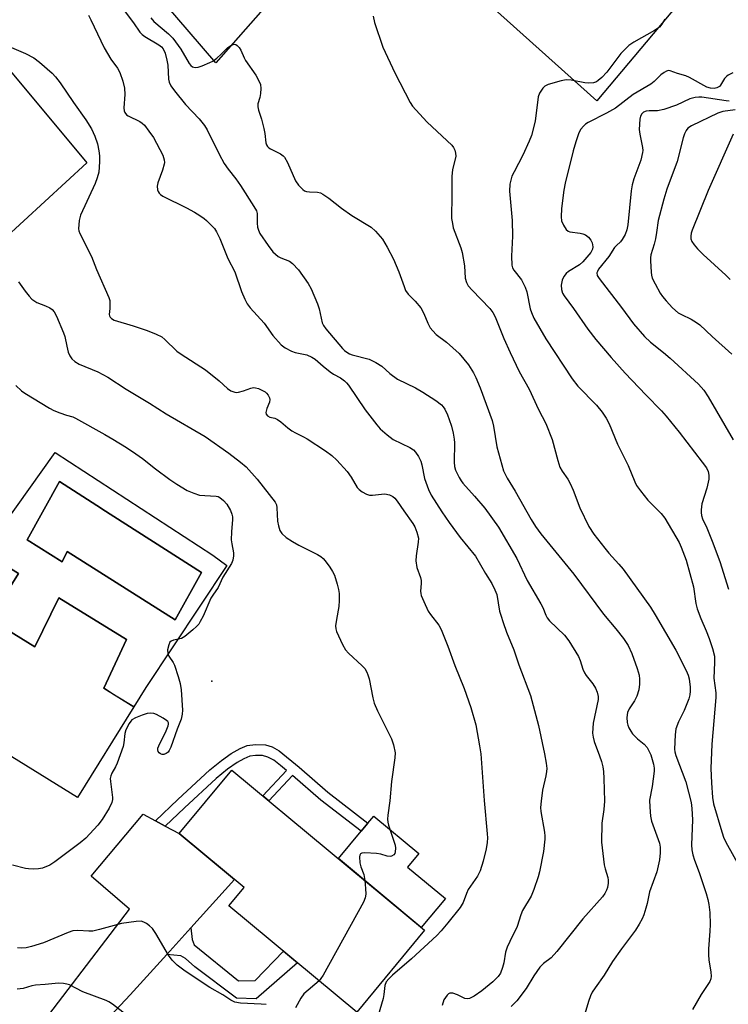
# Model space of a CAD drawing. Units: inches. Extents: x 1261762 to 1267762, y 489454 to 493455.
# Drawn here: x 1262341 to 1262539, y 490942 to 491218 of the extents above; entities that cross this region are included whole.
import ezdxf

# ---------------------------------------------------------------- set-up
doc = ezdxf.new("R2010")
doc.units = ezdxf.units.IN
doc.header["$MEASUREMENT"] = 0
for name, color, linetype in [('BLDG-Footprint', 5, 'Continuous'), ('CULTRL-Pad', 6, 'Continuous'), ('CULTRL-Swimming Pool in Ground', 4, 'Continuous'), ('ELEV-Spot Elevation', 7, 'Continuous'), ('TRANS-Driveway', 251, 'Continuous'), ('TRANS-Non Street Sidewalk', 7, 'Continuous'), ('Undefined', 1, 'Continuous')]:
    doc.layers.add(name, color=color, linetype=linetype)

msp = doc.modelspace()

# ---------------------------------------------------------------- linework, layer by layer
at = {"layer": 'BLDG-Footprint'}
for points, elevation in [([(1262332.71, 491049.8), (1262345.25, 491042.03), (1262351.99, 491055.81), (1262370.92, 491044.13), (1262364.55, 491030.44), (1262372.95, 491025.24), (1262357.24, 490999.86), (1262297.32, 491036.96), (1262320.81, 491074.9), (1262340.65, 491062.62)], 295.4), ([(1262454.43, 490962.65), (1262435.4, 490939.75), (1262399.59, 490969.52), (1262403.86, 490974.65), (1262385.72, 490989.73), (1262400.48, 491007.49)], 292.79)]:
    msp.add_lwpolyline(points, close=True, dxfattribs=dict(at, elevation=elevation))
at = {"layer": 'CULTRL-Pad'}
for points in [[(1262359.84, 491177.69), (1262336.3, 491155.96), (1262307.24, 491183.72), (1262334.14, 491208.38)], [(1262460.23, 490971.54), (1262453.49, 490963.43), (1262430.28, 490982.72), (1262436.65, 490990.39), (1262438.56, 490992.69), (1262440.18, 490994.65), (1262452.8, 490984.16), (1262449.64, 490980.35)]]:
    msp.add_lwpolyline(points, close=True, dxfattribs=at)
msp.add_polyline3d([(1262426.44, 491240.43, 0), (1262395.97, 491205.63, 0), (1262373.54, 491231.84, 0)], dxfattribs=at)
for points in [[(1262350.94, 491096.54, 0), (1262395.13, 491067.71, 0), (1262399.01, 491064.87, 0), (1262376.32, 491030.69, 0), (1262372.96, 491025.24, 0), (1262367.59, 491028.56, 0), (1262364.55, 491030.44, 0), (1262370.92, 491044.13, 0), (1262351.99, 491055.81, 0), (1262345.25, 491042.03, 0), (1262332.71, 491049.8, 0), (1262340.65, 491062.62, 0), (1262331.07, 491068.55, 0), (1262336.66, 491076.42, 0)], [(1262364.02, 491080.75, 0), (1262363.91, 491080.81, 0), (1262352.15, 491088.36, 0), (1262343.1, 491072.06, 0), (1262352.92, 491065.86, 0), (1262354.35, 491068.74, 0), (1262384.55, 491049.67, 0), (1262391.93, 491062.84, 0)]]:
    msp.add_polyline3d(points, close=True, dxfattribs=at)
at = {"layer": 'CULTRL-Swimming Pool in Ground'}
msp.add_lwpolyline([(1262364.02, 491080.75), (1262391.93, 491062.84), (1262384.55, 491049.67), (1262354.35, 491068.74), (1262352.92, 491065.86), (1262343.1, 491072.06), (1262352.15, 491088.36), (1262363.91, 491080.81)], close=True, dxfattribs=at)
at = {"layer": 'ELEV-Spot Elevation'}
msp.add_point((1262394.8, 491032.4, 293.43), dxfattribs=at)
at = {"layer": 'TRANS-Driveway'}
for points in [[(1262525.33, 491222.04), (1262502.67, 491195), (1262465.88, 491228.04)], [(1262337.2, 490923.33), (1262342.6, 490930.29), (1262371.8, 490968.61), (1262361.05, 490977.82), (1262375.63, 490995.19), (1262379.02, 490993.35), (1262381.79, 490991.86), (1262385.72, 490989.73), (1262401.22, 490976.85), (1262388.99, 490963.37), (1262382.2, 490955.89), (1262371.94, 490944.57), (1262346.41, 490917.19), (1262343.82, 490913.23), (1262342.9, 490911.17), (1262342.82, 490910.01), (1262343.05, 490906.89), (1262340.04, 490909.13)]]:
    msp.add_lwpolyline(points, dxfattribs=at)
at = {"layer": 'TRANS-Non Street Sidewalk'}
for points in [[(1262381.79, 490991.86), (1262379.02, 490993.35), (1262385.32, 490999.29), (1262394.31, 491007.61), (1262397.55, 491010.26), (1262400.25, 491012.16), (1262402.77, 491013.57), (1262404.73, 491014.4), (1262407.1, 491014.74), (1262409.86, 491014.64), (1262411.7, 491014.04), (1262413.65, 491012.9), (1262419.29, 491008.38), (1262427.29, 491001.38), (1262438.56, 490992.69), (1262436.65, 490990.39), (1262425.39, 490999.07), (1262417.47, 491006), (1262410.84, 490998.88), (1262409.14, 491000.29), (1262415.79, 491007.43), (1262414.11, 491008.85), (1262412.17, 491010.27), (1262410.55, 491011.16), (1262409.02, 491011.61), (1262407.06, 491011.66), (1262405.5, 491011.45), (1262403.83, 491010.73), (1262401.92, 491009.66), (1262399.25, 491007.78), (1262396.05, 491005.16), (1262387.19, 490996.95)], [(1262382.2, 490955.89), (1262388.99, 490963.37), (1262389.35, 490960.04), (1262389.9, 490958.58), (1262402.29, 490948.48), (1262406.96, 490948.6), (1262414.86, 490956.83), (1262418.86, 490953.5), (1262407.24, 490943.44), (1262401.76, 490943.65), (1262390.08, 490952.46), (1262387.45, 490954.73), (1262386.16, 490955.48)]]:
    msp.add_lwpolyline(points, close=True, dxfattribs=at)
at = {"layer": 'Undefined'}
for points, elevation in [([(1262368.28, 491222.9), (1262372.87, 491216.88), (1262374.68, 491214.28), (1262375.34, 491213.59), (1262376.03, 491213.08), (1262380.04, 491210.7), (1262380.72, 491210.15), (1262381.21, 491209.56), (1262381.75, 491208.35), (1262382.24, 491206.4), (1262382.47, 491204.97), (1262382.69, 491201.1), (1262382.89, 491200.26), (1262383.38, 491199.22), (1262384.37, 491197.82), (1262387.48, 491194.02), (1262391.3, 491190), (1262392.75, 491188.14), (1262393.49, 491186.9), (1262396.93, 491180.08), (1262398.33, 491177.5), (1262399.4, 491175.89), (1262401.51, 491173.2), (1262402.87, 491171.27), (1262406.64, 491165.44), (1262407.3, 491164.22), (1262407.52, 491163.49), (1262407.49, 491160.77), (1262407.64, 491159.6), (1262407.86, 491158.75), (1262408.3, 491157.86), (1262410.57, 491154.45), (1262411.91, 491152.71), (1262413.39, 491151.44), (1262414.12, 491151.01), (1262416.54, 491150.09), (1262417.47, 491149.42), (1262419.07, 491147.68), (1262421.83, 491143.88), (1262422.67, 491142.31), (1262424.44, 491138.18), (1262424.88, 491136.78), (1262425.75, 491132.85), (1262426.13, 491132.06), (1262426.8, 491131.12), (1262431.41, 491125.67), (1262431.98, 491125.11), (1262432.65, 491124.6), (1262433.36, 491124.17), (1262434.14, 491123.85), (1262438.87, 491122.64), (1262440.72, 491121.75), (1262442.46, 491120.64), (1262444.69, 491118.66), (1262446.79, 491117.07), (1262451.91, 491114.57), (1262453.89, 491113.41), (1262457.59, 491111.04), (1262459.18, 491109.84), (1262459.64, 491109.32), (1262460.08, 491108.65), (1262460.82, 491107.09), (1262461.32, 491105.76), (1262461.92, 491103.86), (1262462.39, 491101.93), (1262462.71, 491100.26), (1262462.81, 491099.2), (1262462.71, 491093.77), (1262462.77, 491092.61), (1262463.07, 491091.54), (1262464.05, 491089.5), (1262464.63, 491088.54), (1262465.15, 491087.87), (1262468.41, 491084.28), (1262471.32, 491080.86), (1262475.09, 491075.58), (1262480.2, 491066.83), (1262483.11, 491060.67), (1262486.95, 491054.14), (1262487.48, 491053.08), (1262488.33, 491050.95), (1262488.72, 491050.21), (1262489.38, 491049.36), (1262493.58, 491045.29), (1262494.78, 491043.75), (1262497.48, 491039.39), (1262497.95, 491038.21), (1262498.72, 491035.78), (1262499.16, 491034.75), (1262499.63, 491034.06), (1262501.55, 491031.65), (1262502.26, 491030.44), (1262502.71, 491029.39), (1262503.02, 491028.14), (1262503.03, 491027.31), (1262501.66, 491020.65), (1262501.51, 491019.27), (1262501.47, 491017.88), (1262501.62, 491016.73), (1262501.93, 491015.58), (1262503.41, 491011.57), (1262503.93, 491009.9), (1262504.3, 491008.48), (1262504.52, 491007.14), (1262504.64, 491005.17), (1262504.77, 490998.8), (1262504.58, 490996.5), (1262504.08, 490992.66), (1262503.94, 490987.36), (1262504.72, 490980.97), (1262504.97, 490979.85), (1262505.75, 490977.48), (1262505.86, 490976.66), (1262505.82, 490975.81), (1262505.62, 490974.68), (1262505.36, 490973.86), (1262504.86, 490972.94), (1262504.25, 490972.07), (1262498.74, 490965.82), (1262491.47, 490956.67), (1262489.84, 490954.95), (1262487.7, 490953.32), (1262486.71, 490952.36), (1262484.98, 490949.94), (1262482.84, 490946.33), (1262480.23, 490942.9), (1262478.69, 490941.3)], 286), ([(1262360.29, 491219.01), (1262360.99, 491217.7), (1262364.65, 491209.9), (1262366.55, 491206.67), (1262368.41, 491204.14), (1262369.09, 491202.93), (1262369.92, 491200.53), (1262370.35, 491198.58), (1262370.43, 491196.83), (1262370.21, 491193.04), (1262370.3, 491192.2), (1262370.48, 491191.74), (1262370.93, 491191.13), (1262371.36, 491190.81), (1262374.67, 491189.24), (1262375.32, 491188.8), (1262375.95, 491188.17), (1262377.23, 491186.51), (1262378.5, 491184.7), (1262381.08, 491179.82), (1262381.53, 491178.51), (1262381.57, 491177.77), (1262381.51, 491177.24), (1262381.03, 491175.57), (1262379.74, 491172.06), (1262379.53, 491171.1), (1262379.62, 491170.06), (1262379.78, 491169.58), (1262380.05, 491169.15), (1262380.43, 491168.77), (1262381.14, 491168.31), (1262387.7, 491165.02), (1262389.97, 491163.79), (1262391.48, 491162.87), (1262392.71, 491162.03), (1262393.38, 491161.48), (1262394.6, 491160.27), (1262395.54, 491159.21), (1262396.16, 491158.27), (1262397.06, 491156.49), (1262399.27, 491150.87), (1262401.23, 491147.07), (1262403.18, 491141.62), (1262404.1, 491139.46), (1262404.74, 491138.15), (1262405.57, 491137.02), (1262409.48, 491132.69), (1262411.94, 491129.27), (1262414.24, 491126.68), (1262415.34, 491125.79), (1262417.11, 491124.89), (1262418.21, 491124.54), (1262421.4, 491123.87), (1262422.83, 491123.23), (1262423.74, 491122.6), (1262425.98, 491120.67), (1262428, 491119.1), (1262428.93, 491118.46), (1262430.82, 491117.38), (1262431.94, 491116.6), (1262432.56, 491116.06), (1262433.13, 491115.39), (1262437.81, 491108.47), (1262441.05, 491104.23), (1262441.99, 491103.15), (1262443.98, 491101.41), (1262445.62, 491100.18), (1262450.31, 491097.87), (1262451.28, 491097.23), (1262451.91, 491096.63), (1262452.71, 491095.4), (1262453.33, 491094.06), (1262453.62, 491093.01), (1262454.41, 491089.26), (1262455.53, 491086.17), (1262456.3, 491084.55), (1262459.21, 491079.91), (1262461.27, 491076.88), (1262464.4, 491072.72), (1262468.7, 491067.5), (1262471.43, 491062.63), (1262473.21, 491059.83), (1262474.12, 491058.04), (1262474.65, 491056.72), (1262475.43, 491052.04), (1262475.72, 491050.9), (1262476.38, 491048.88), (1262477.35, 491046.15), (1262479.37, 491041.23), (1262480.77, 491037.03), (1262484.08, 491028.4), (1262486.31, 491020), (1262488.03, 491012.13), (1262488.49, 491009.48), (1262488.61, 491008.02), (1262488.59, 491007.14), (1262488.4, 491005.97), (1262487.47, 491001.9), (1262487.03, 490998.79), (1262486.89, 490997.09), (1262486.98, 490995.92), (1262487.99, 490990.15), (1262488.09, 490989.01), (1262488.07, 490988.16), (1262487.68, 490984.73), (1262486.59, 490979.06), (1262486.21, 490977.67), (1262485.05, 490974.11), (1262484.3, 490972.25), (1262481.84, 490968.16), (1262481.37, 490966.97), (1262480.37, 490963.69), (1262478.28, 490959.53), (1262477.57, 490957.93), (1262477.11, 490956.57), (1262476.57, 490953.53), (1262476.21, 490952.19), (1262475.63, 490950.66), (1262475.06, 490949.75), (1262473.51, 490948.2), (1262470.47, 490945.67), (1262468.28, 490944.18), (1262467.01, 490943.53), (1262466.5, 490943.41), (1262465.71, 490943.53), (1262463.66, 490944.57), (1262462.28, 490945.03), (1262461.52, 490945.04), (1262461.12, 490944.82), (1262460.75, 490944.48), (1262460.25, 490943.85), (1262459.83, 490943.13), (1262459.29, 490941.61)], 288), ([(1262377.76, 491218.23), (1262378.58, 491217.24), (1262382.67, 491213.79), (1262383.89, 491212.57), (1262386.19, 491209.51), (1262388.47, 491205.51), (1262388.99, 491204.89), (1262389.42, 491204.58), (1262390.16, 491204.34), (1262390.98, 491204.42), (1262392.1, 491204.8), (1262394.32, 491205.72), (1262395.08, 491206.15), (1262396.2, 491206.98), (1262397.48, 491208.07), (1262399.26, 491209.82), (1262400.11, 491210.47), (1262400.78, 491210.8), (1262401.2, 491210.89), (1262401.6, 491210.8), (1262401.97, 491210.52), (1262402.47, 491209.92), (1262402.92, 491209.21), (1262403.86, 491207.04), (1262404.26, 491206.31), (1262407.2, 491202.24), (1262408.01, 491200.66), (1262408.42, 491199.56), (1262408.57, 491198.45), (1262408.49, 491197.03), (1262408.29, 491195.93), (1262407.76, 491194.13), (1262407.71, 491193.37), (1262407.93, 491192.36), (1262408.75, 491189.92), (1262409.37, 491187.3), (1262409.64, 491185.83), (1262409.92, 491183.21), (1262410.11, 491182.68), (1262410.4, 491182.22), (1262410.78, 491181.84), (1262411.24, 491181.54), (1262414.08, 491180.15), (1262414.78, 491179.62), (1262415.18, 491179.21), (1262416.01, 491177.75), (1262418.26, 491172.59), (1262419.14, 491171.4), (1262420.36, 491170.14), (1262420.82, 491169.81), (1262421.31, 491169.61), (1262422.14, 491169.52), (1262424.42, 491169.47), (1262425.22, 491169.26), (1262425.96, 491168.86), (1262427.61, 491167.71), (1262431.19, 491164.96), (1262434.05, 491162.88), (1262439.46, 491159.62), (1262440.71, 491158.46), (1262442.64, 491156.26), (1262443.98, 491154.02), (1262445.74, 491150.68), (1262447.2, 491147.07), (1262448.66, 491142.96), (1262449.11, 491141.91), (1262449.81, 491140.9), (1262451.82, 491138.92), (1262453.33, 491136.99), (1262454.16, 491135.47), (1262455.33, 491132.75), (1262456, 491131.44), (1262456.69, 491130.55), (1262457.69, 491129.54), (1262460.52, 491127.38), (1262464.07, 491124.23), (1262466.7, 491121.09), (1262468.13, 491118.81), (1262468.75, 491117.5), (1262469.93, 491114.57), (1262473.38, 491105.51), (1262473.74, 491103.91), (1262474.62, 491098.06), (1262476.55, 491091.36), (1262477.56, 491089.31), (1262479.79, 491085.63), (1262484.25, 491077.71), (1262485.44, 491075.81), (1262486.98, 491073.69), (1262496.23, 491062.39), (1262504.47, 491051.23), (1262507.94, 491047.11), (1262510.07, 491044.36), (1262511.38, 491042.46), (1262512.44, 491040.17), (1262513.9, 491035.98), (1262514.46, 491034.11), (1262514.61, 491033.01), (1262514.57, 491031.62), (1262514.37, 491029.97), (1262513.82, 491028.21), (1262513.15, 491026.92), (1262511.7, 491024.69), (1262511.25, 491023.69), (1262511.04, 491022.22), (1262511.11, 491020.89), (1262511.31, 491020.12), (1262511.63, 491019.37), (1262512.13, 491018.4), (1262512.6, 491017.72), (1262514.01, 491016.29), (1262515.92, 491014.8), (1262516.71, 491013.88), (1262517.14, 491013.12), (1262517.73, 491011.77), (1262518.52, 491009.22), (1262518.72, 491008.06), (1262518.71, 491007.21), (1262518.12, 491002.93), (1262517.43, 490999.14), (1262517.46, 490997.14), (1262517.71, 490994.58), (1262517.94, 490993.18), (1262520.19, 490987.02), (1262520.38, 490985.95), (1262520.41, 490984.32), (1262520.18, 490982.37), (1262519.44, 490979.02), (1262517.43, 490973.45), (1262516.74, 490970.2), (1262516.38, 490968.83), (1262515.77, 490966.94), (1262515.31, 490965.87), (1262514.5, 490964.33), (1262513.5, 490962.7), (1262509.58, 490957.48), (1262507.04, 490953.94), (1262504.73, 490950.05), (1262502.15, 490946.51), (1262501.38, 490945.33), (1262500.86, 490944.33), (1262500.3, 490942.7), (1262496.99, 490931.42)], 284), ([(1262440.05, 491218.71), (1262440.39, 491217), (1262442.75, 491210.06), (1262446.12, 491202.9), (1262450.37, 491194.5), (1262451.02, 491193.56), (1262451.95, 491192.45), (1262455.13, 491189.02), (1262462, 491182.61), (1262462.53, 491181.94), (1262462.88, 491181.18), (1262463.09, 491180.37), (1262463.13, 491179.54), (1262462.99, 491178.67), (1262462.26, 491175.78), (1262462.06, 491173.86), (1262462.05, 491167.6), (1262461.92, 491163.25), (1262461.97, 491162.09), (1262462.19, 491160.62), (1262462.46, 491159.47), (1262464.57, 491153.86), (1262464.97, 491152.53), (1262465.55, 491148.75), (1262465.79, 491145.36), (1262466.14, 491144.08), (1262466.66, 491143.22), (1262467.71, 491141.96), (1262472.72, 491136.81), (1262473.51, 491135.7), (1262474.18, 491134.52), (1262476.6, 491128.39), (1262478.35, 491124.47), (1262480.94, 491119.21), (1262483.67, 491114.23), (1262486.33, 491108.52), (1262488.32, 491104.6), (1262490.1, 491100.18), (1262491.69, 491094.24), (1262492.3, 491092.41), (1262492.93, 491091.24), (1262494.52, 491089.01), (1262495.18, 491087.78), (1262495.98, 491085.97), (1262497.86, 491080.98), (1262500.44, 491075.77), (1262501.78, 491073.64), (1262504.88, 491069.66), (1262506.02, 491068.3), (1262508.8, 491065.25), (1262509.99, 491063.8), (1262517.63, 491053.2), (1262518.99, 491050.98), (1262524.74, 491041.09), (1262527.69, 491035.4), (1262528.19, 491034.11), (1262528.49, 491033.07), (1262528.77, 491030.78), (1262528.81, 491029.62), (1262528.72, 491028.64), (1262528.39, 491027.53), (1262527.65, 491025.6), (1262527.07, 491024.25), (1262525.5, 491021.04), (1262524.81, 491019.11), (1262524.55, 491017.42), (1262524.42, 491013.44), (1262524.53, 491012.64), (1262524.81, 491011.64), (1262527.53, 491004.27), (1262529.06, 490998.47), (1262529.25, 490996.8), (1262529.4, 490993.58), (1262529.18, 490986.6), (1262529.29, 490985.15), (1262529.52, 490983.76), (1262529.96, 490982.27), (1262531.32, 490978.8), (1262533.24, 490972.98), (1262533.73, 490971.31), (1262534, 490969.92), (1262534.25, 490967.67), (1262534.36, 490964.27), (1262534.32, 490962.37), (1262533.94, 490957.45), (1262533.9, 490955.75), (1262534.02, 490954.34), (1262534.59, 490950.91), (1262534.69, 490949.77), (1262534.59, 490949.02), (1262534.29, 490948.27), (1262531.89, 490944.65), (1262529.45, 490940.43)], 282), ([(1262521.69, 491217.88), (1262520.83, 491216.47), (1262520.19, 491215.68), (1262518.82, 491214.67), (1262512.98, 491211.49), (1262511.6, 491210.5), (1262510.36, 491209.32), (1262509.39, 491208.25), (1262505.47, 491203.02), (1262504.07, 491201.59), (1262502.99, 491200.67), (1262502.53, 491200.38), (1262501.73, 491200.1), (1262500.32, 491199.93), (1262499.26, 491200.06), (1262495.43, 491200.84), (1262494.04, 491200.9), (1262492.65, 491200.61), (1262489.06, 491199.56), (1262488.07, 491199.08), (1262487.48, 491198.54), (1262486.56, 491197.2), (1262486.18, 491196.14), (1262485.39, 491189.3), (1262484.36, 491185.28), (1262483.71, 491183.67), (1262481.9, 491179.75), (1262479.5, 491175.17), (1262478.89, 491173.87), (1262478.52, 491172.77), (1262478.26, 491171.64), (1262478.2, 491169.69), (1262478.97, 491161.53), (1262479.01, 491157.09), (1262478.75, 491151.51), (1262478.87, 491148.96), (1262479.06, 491148.26), (1262479.4, 491147.61), (1262481.51, 491144.87), (1262482.62, 491142.86), (1262483.03, 491141.52), (1262483.97, 491136.77), (1262484.32, 491135.7), (1262484.98, 491134.14), (1262488.33, 491128.32), (1262495.72, 491117.13), (1262497.36, 491115.12), (1262502.51, 491109.77), (1262504.1, 491107.81), (1262505.22, 491106.16), (1262506.08, 491104.56), (1262508.42, 491098.86), (1262511.39, 491092.9), (1262513.31, 491088.28), (1262513.8, 491087.27), (1262514.83, 491085.74), (1262516.93, 491083.19), (1262520.67, 491079.38), (1262521.73, 491078.07), (1262525.73, 491071.3), (1262526.3, 491069.95), (1262527.62, 491066.38), (1262529.73, 491058.85), (1262530.41, 491054.19), (1262530.71, 491052.75), (1262531.73, 491050), (1262533.24, 491046.57), (1262534.08, 491044.37), (1262535.04, 491041.59), (1262535.55, 491039.42), (1262535.61, 491037.69), (1262535.4, 491033.25), (1262535.93, 491029.21), (1262535.97, 491027.84), (1262534.83, 491014.84), (1262534.55, 491008.01), (1262534.71, 491003.92), (1262535.05, 490999.82), (1262535.34, 490998.06), (1262537.61, 490990.2), (1262538.25, 490988.46), (1262539.25, 490986.46), (1262545.42, 490975.48)], 280), ([(1262336.13, 491211.04), (1262342.62, 491208.25), (1262344.98, 491207.02), (1262346.62, 491205.83), (1262350.11, 491202.81), (1262351.09, 491201.7), (1262352.36, 491200.03), (1262356.11, 491194.54), (1262359.54, 491189.7), (1262361.1, 491187.17), (1262362.09, 491185.08), (1262362.78, 491182.93), (1262363.19, 491180.97), (1262363.37, 491179.63), (1262363.41, 491177.95), (1262363.16, 491175), (1262362.77, 491173.44), (1262362.16, 491171.83), (1262358.02, 491162.95), (1262357.67, 491161.53), (1262357.53, 491159.17), (1262357.61, 491158.6), (1262357.88, 491157.81), (1262361.16, 491151.37), (1262362.54, 491147.78), (1262366.01, 491139.93), (1262366.23, 491139.1), (1262366.31, 491137.99), (1262366.28, 491136.86), (1262366.11, 491135.16), (1262366.16, 491134.82), (1262366.39, 491134.37), (1262366.76, 491134), (1262367.48, 491133.61), (1262372.83, 491131.97), (1262376.75, 491130.63), (1262379.23, 491129.65), (1262380.81, 491128.86), (1262381.71, 491128.18), (1262385.07, 491124.91), (1262386.29, 491124.06), (1262393.08, 491119.69), (1262396.93, 491116.61), (1262399.24, 491114.41), (1262400.17, 491113.82), (1262401.25, 491113.43), (1262401.81, 491113.34), (1262402.34, 491113.38), (1262403.67, 491113.73), (1262405.72, 491114.55), (1262406.48, 491114.71), (1262407.03, 491114.65), (1262407.86, 491114.39), (1262409.73, 491113.5), (1262410.18, 491113.15), (1262410.64, 491112.52), (1262410.95, 491111.82), (1262411.05, 491111.33), (1262410.96, 491110.59), (1262410.21, 491108.85), (1262410.01, 491108.12), (1262409.98, 491107.66), (1262410.06, 491107.24), (1262410.45, 491106.76), (1262411.05, 491106.44), (1262412.51, 491106.08), (1262413.23, 491105.74), (1262414.13, 491105.08), (1262416.09, 491103.45), (1262417.28, 491102.61), (1262418.28, 491102.01), (1262420.5, 491100.92), (1262421.5, 491100.35), (1262426.7, 491096.95), (1262428.42, 491095.69), (1262429.85, 491094.39), (1262432.69, 491091.17), (1262433.85, 491089.62), (1262435.49, 491086.73), (1262436.05, 491086.13), (1262436.96, 491085.46), (1262438.19, 491084.79), (1262438.97, 491084.58), (1262439.81, 491084.58), (1262442.39, 491084.86), (1262443.25, 491084.88), (1262444.58, 491084.64), (1262445.52, 491084.19), (1262446.08, 491083.71), (1262446.77, 491082.9), (1262448.57, 491080.12), (1262451.1, 491076.58), (1262451.66, 491075.67), (1262452.27, 491074.16), (1262452.67, 491072.49), (1262452.66, 491071.35), (1262452.02, 491067.58), (1262451.92, 491066.15), (1262452.25, 491064.24), (1262453.24, 491061.46), (1262453.46, 491060.62), (1262453.5, 491059.79), (1262453.31, 491057.65), (1262453.35, 491056.96), (1262453.49, 491056.4), (1262454.16, 491054.76), (1262455.45, 491052.09), (1262456.09, 491051.13), (1262458.36, 491048.17), (1262458.79, 491047.47), (1262459.28, 491046.41), (1262460.88, 491042.27), (1262462.86, 491036.79), (1262465.45, 491030.41), (1262467.33, 491025.07), (1262468.74, 491020.2), (1262469.83, 491014.34), (1262470.14, 491012.04), (1262471.07, 490999.02), (1262471.96, 490989.71), (1262472.02, 490988.52), (1262471.95, 490987.21), (1262471.64, 490985.5), (1262470.86, 490982.05), (1262469.93, 490979.27), (1262469.19, 490977.78), (1262467.23, 490975.03), (1262466.66, 490974.09), (1262466.12, 490972.94), (1262465.23, 490970.43), (1262464.35, 490969.02), (1262460.93, 490964.73), (1262459.01, 490962.49), (1262457.81, 490961.22), (1262450.73, 490954.64), (1262445.43, 490950.1), (1262444.39, 490949.07), (1262443.68, 490948.18), (1262443.32, 490947.18), (1262443.02, 490944.71), (1262442.8, 490943.58), (1262441.43, 490938.82)], 290), ([(1262540.71, 491202.87), (1262539.45, 491202.24), (1262539.01, 491201.91), (1262538.44, 491201.26), (1262537.28, 491199.42), (1262536.97, 491199.06), (1262536.25, 491198.65), (1262535.49, 491198.5), (1262534.45, 491198.52), (1262533.41, 491198.81), (1262528.55, 491201.54), (1262527.55, 491202.02), (1262525.23, 491202.7), (1262523.17, 491203.43), (1262522.67, 491203.47), (1262522.19, 491203.35), (1262521.48, 491202.99), (1262520.58, 491202.34), (1262518.69, 491200.45), (1262517.8, 491199.71), (1262512.79, 491196.75), (1262507.88, 491192.96), (1262505.33, 491191.53), (1262500.21, 491188.94), (1262499.5, 491188.49), (1262498.87, 491187.94), (1262498.17, 491187.08), (1262497.65, 491186.04), (1262496.75, 491183.56), (1262496.04, 491181.04), (1262493.78, 491171.99), (1262493.43, 491169.97), (1262492.78, 491164.81), (1262492.67, 491162.52), (1262492.78, 491161.41), (1262493.32, 491160.14), (1262494.07, 491159), (1262494.64, 491158.49), (1262495.13, 491158.29), (1262498.01, 491157.96), (1262498.76, 491157.78), (1262499.46, 491157.49), (1262500.3, 491156.8), (1262500.99, 491155.94), (1262501.36, 491155.22), (1262501.52, 491154.16), (1262501.39, 491153.47), (1262500.92, 491152.57), (1262498.73, 491149.87), (1262497.81, 491149.06), (1262494.67, 491147.19), (1262494.06, 491146.63), (1262493.4, 491145.78), (1262492.93, 491144.81), (1262492.68, 491143.41), (1262492.73, 491142.13), (1262493.06, 491141.16), (1262493.52, 491140.42), (1262496.13, 491136.82), (1262500.12, 491131.07), (1262502.34, 491128.13), (1262506.67, 491123.14), (1262510.62, 491118.75), (1262516.36, 491112.63), (1262520.72, 491108.17), (1262522.05, 491106.69), (1262525.69, 491102.23), (1262532.12, 491093.81), (1262533.31, 491092.16), (1262533.79, 491091.17), (1262534.04, 491090.14), (1262534.05, 491089.06), (1262533.46, 491086.52), (1262532.06, 491082.1), (1262531.82, 491080.45), (1262531.83, 491079.65), (1262531.95, 491078.87), (1262532.22, 491077.96), (1262533.42, 491075.35), (1262534.94, 491071.64), (1262537.07, 491065.99), (1262539.53, 491058.17)], 278), ([(1262539.75, 491194.96), (1262538.88, 491195.03), (1262532.07, 491196.04), (1262531.24, 491196.06), (1262530.18, 491195.98), (1262528.71, 491195.58), (1262524.96, 491193.82), (1262521.37, 491192.59), (1262519.67, 491192.22), (1262517.32, 491192.2), (1262516.47, 491192.12), (1262515.7, 491191.83), (1262515.22, 491191.36), (1262514.9, 491190.7), (1262514.72, 491189.88), (1262514.49, 491186.99), (1262514.66, 491185.63), (1262515.45, 491181.96), (1262515.52, 491181.1), (1262515.48, 491180.56), (1262514.96, 491178.39), (1262513.02, 491173.17), (1262512.52, 491171.51), (1262512.27, 491169.78), (1262511.33, 491160.32), (1262511.08, 491158.87), (1262510.56, 491157.59), (1262509.76, 491156.16), (1262509.26, 491155.56), (1262508.11, 491154.5), (1262507.58, 491153.91), (1262506.04, 491151.38), (1262503.15, 491147.84), (1262502.81, 491147.25), (1262502.68, 491146.79), (1262502.75, 491146.11), (1262503.29, 491145.22), (1262509.52, 491137.15), (1262512.93, 491132.52), (1262516.01, 491128.98), (1262517.7, 491127.37), (1262521.29, 491124.53), (1262523.17, 491122.91), (1262531.08, 491115.65), (1262532.6, 491113.99), (1262533.84, 491112.11), (1262540.85, 491100.06)], 276), ([(1262541.41, 491192.46), (1262537.9, 491191.98), (1262536.49, 491191.6), (1262529.12, 491187.97), (1262528.17, 491187.34), (1262527.67, 491186.73), (1262527.2, 491185.75), (1262526.84, 491184.67), (1262525.17, 491178.04), (1262522.28, 491170.3), (1262521.41, 491167.48), (1262519.81, 491161.47), (1262519.36, 491158.09), (1262519.04, 491156.33), (1262518.69, 491154.89), (1262517.75, 491151.9), (1262517.66, 491151.05), (1262517.66, 491150.19), (1262517.86, 491147), (1262517.97, 491146.14), (1262518.18, 491145.31), (1262518.94, 491143.71), (1262520.39, 491141.11), (1262521.02, 491140.19), (1262522.03, 491138.98), (1262523.8, 491137.07), (1262525.39, 491135.67), (1262526.32, 491135.13), (1262529.09, 491133.82), (1262530.58, 491132.9), (1262531.52, 491132.22), (1262534.9, 491128.95), (1262540.41, 491124.09)], 274), ([(1262540.8, 491185.66), (1262533.8, 491169.91), (1262529.37, 491158.81), (1262529.08, 491157.97), (1262528.93, 491157.14), (1262528.97, 491156.36), (1262529.22, 491155.61), (1262529.86, 491154.66), (1262530.82, 491153.55), (1262532.39, 491151.97), (1262538.8, 491146.19), (1262539.96, 491144.99)], 272), ([(1262340.68, 491144.27), (1262342.56, 491141.65), (1262343.65, 491140.28), (1262344.46, 491139.49), (1262345.81, 491138.5), (1262348.27, 491137.6), (1262349.49, 491137.01), (1262350.14, 491136.57), (1262350.66, 491135.95), (1262351.32, 491134.66), (1262353.28, 491130.04), (1262353.64, 491128.96), (1262354.2, 491126.31), (1262354.64, 491124.62), (1262355.07, 491123.58), (1262355.67, 491122.73), (1262356.43, 491122), (1262357.7, 491121.25), (1262362.93, 491119.06), (1262365.7, 491117.56), (1262370.84, 491114.28), (1262377.35, 491110.36), (1262382.04, 491107.34), (1262392.95, 491101.02), (1262399.61, 491096.35), (1262402.9, 491093.81), (1262404.41, 491092.44), (1262407.53, 491089.06), (1262412.57, 491082.56), (1262412.9, 491081.84), (1262413.07, 491081.03), (1262413.27, 491077.3), (1262413.46, 491075.94), (1262413.87, 491074.69), (1262414.48, 491073.83), (1262415.68, 491072.7), (1262417.42, 491071.6), (1262419.21, 491070.58), (1262424.38, 491067.96), (1262425.34, 491067.36), (1262426, 491066.81), (1262426.56, 491066.19), (1262427.9, 491064.35), (1262428.66, 491063.16), (1262429.14, 491062.1), (1262429.96, 491059.58), (1262430.35, 491058.16), (1262430.52, 491057.03), (1262430.53, 491055.03), (1262430.43, 491053.32), (1262429.74, 491049.68), (1262429.5, 491047.97), (1262429.52, 491047.14), (1262429.73, 491046.33), (1262431.44, 491042.67), (1262432.3, 491041.18), (1262433.09, 491040.32), (1262436.94, 491036.78), (1262437.67, 491035.95), (1262438.24, 491034.98), (1262438.56, 491034.18), (1262438.88, 491033.05), (1262439.91, 491027.82), (1262440.32, 491026.24), (1262441.25, 491024.15), (1262445.16, 491016.28), (1262445.68, 491014.6), (1262446.13, 491012.32), (1262446.08, 491010.92), (1262445.14, 491004.35), (1262444.7, 490998.92), (1262444.1, 490994.92), (1262444.01, 490993.78), (1262444.11, 490992.94), (1262444.32, 490992.09), (1262446.14, 490986.46), (1262446.27, 490985.63), (1262446.2, 490984.64), (1262446.04, 490984.21), (1262445.76, 490983.83), (1262445.19, 490983.43), (1262444.74, 490983.31), (1262443.96, 490983.4), (1262442.13, 490983.97), (1262440.95, 490984.14), (1262437.66, 490984.35), (1262436.88, 490984.28), (1262436.5, 490984.09), (1262436.3, 490983.73), (1262436.22, 490983.25), (1262436.28, 490981.59), (1262436.55, 490980.47), (1262437.38, 490978.27), (1262437.64, 490976.61)], 292), ([(1262339.95, 491115.25), (1262341.54, 491113.82), (1262342.5, 491113.12), (1262349.38, 491108.9), (1262350.63, 491108.26), (1262352.23, 491107.62), (1262354.13, 491106.95), (1262355.91, 491106.49), (1262356.68, 491106.16), (1262364.86, 491101.58), (1262367.13, 491100.22), (1262370.92, 491097.88), (1262373.54, 491096.12), (1262375.4, 491094.8), (1262379.04, 491091.94), (1262383.05, 491088.95), (1262385, 491087.66), (1262387.97, 491085.86), (1262389.78, 491085.07), (1262391.39, 491084.58), (1262392.85, 491084.42), (1262396.08, 491084.28), (1262396.62, 491084.17), (1262397.12, 491083.93), (1262398.11, 491083.07), (1262398.99, 491082.02), (1262400.07, 491080.28), (1262400.48, 491079.26), (1262400.61, 491078.52), (1262400.63, 491077.74), (1262400.31, 491074.31), (1262400.28, 491072.06), (1262400.39, 491070.94), (1262400.87, 491068.38), (1262400.91, 491067.51), (1262400.73, 491066.35), (1262400.36, 491065.37), (1262397.92, 491061.53), (1262396.6, 491058.66), (1262395.08, 491056.56), (1262394.53, 491055.66), (1262392.38, 491050.69), (1262391.61, 491049.12), (1262391.15, 491048.39), (1262390.58, 491047.76), (1262389.53, 491046.78), (1262387.32, 491044.95), (1262386.3, 491044.43), (1262384.12, 491043.92), (1262383.42, 491043.66), (1262383.08, 491043.34), (1262382.75, 491042.64), (1262382.46, 491041.26), (1262382.48, 491040.17), (1262382.75, 491039.49), (1262384.03, 491037.67), (1262384.42, 491036.88), (1262385.44, 491033.76), (1262386.01, 491031.75), (1262386.25, 491029.98), (1262386.65, 491024.31), (1262386.57, 491023.16), (1262386.21, 491021.81), (1262385.1, 491018.95), (1262383.35, 491013.93), (1262382.93, 491012.99), (1262382.64, 491012.59), (1262382.05, 491012.14), (1262381.37, 491011.89), (1262380.91, 491011.87), (1262380.47, 491012.05), (1262380.09, 491012.36), (1262379.8, 491012.76), (1262379.69, 491013.19), (1262379.74, 491013.63), (1262379.97, 491014.31), (1262382.04, 491018.55), (1262382.6, 491019.89), (1262382.71, 491020.4), (1262382.69, 491020.78), (1262382.53, 491021.11), (1262382.18, 491021.46), (1262381.22, 491022.08), (1262379.38, 491023.06), (1262378.57, 491023.37), (1262377.77, 491023.47), (1262376.7, 491023.34), (1262375.32, 491022.94), (1262373.42, 491022.21), (1262372.47, 491021.64), (1262372.11, 491021.25), (1262371.65, 491020.56), (1262370.78, 491018.8), (1262370.5, 491017.79), (1262370.23, 491015.13), (1262369.97, 491014.1), (1262368.34, 491009.51), (1262367.85, 491008.49), (1262366.83, 491006.7), (1262366.51, 491005.9), (1262366.41, 491005.13), (1262366.43, 491004.32), (1262367.02, 490999.81), (1262367, 490999.25), (1262366.84, 490998.47), (1262366.1, 490996.91), (1262364.11, 490993.7), (1262362.91, 490992.1), (1262359.54, 490988.46), (1262357.96, 490987.18), (1262350.91, 490981.81), (1262349.47, 490980.93), (1262347.4, 490980.1), (1262346.32, 490979.85), (1262344.92, 490979.79), (1262343.52, 490979.86), (1262342.67, 490979.99), (1262339.01, 490980.94)], 294), ([(1262437.64, 490976.61), (1262437.89, 490974.34), (1262437.96, 490972.73), (1262437.8, 490971.71), (1262437.34, 490970.52), (1262425.99, 490950.12), (1262425.37, 490949.11), (1262424.89, 490948.49)], 292), ([(1262410.08, 490941.83), (1262408.64, 490941.98), (1262402.86, 490942.27), (1262401.32, 490942.54), (1262400.2, 490943.08), (1262397.89, 490944.62), (1262394.32, 490946.65), (1262391.83, 490948.22), (1262387, 490951.49), (1262385.13, 490952.88), (1262383.75, 490954.32), (1262382.69, 490955.67), (1262379.14, 490961.72), (1262378.18, 490963.17), (1262377.41, 490963.94), (1262376.54, 490964.59), (1262375.8, 490964.95), (1262375.02, 490965.17), (1262373.6, 490965.16), (1262369.56, 490964.59), (1262363.35, 490962.84), (1262361.49, 490962.42), (1262360.41, 490962.37), (1262357.31, 490962.63), (1262355.89, 490962.51), (1262354.58, 490962.06), (1262347.67, 490959.13), (1262344.3, 490958.08), (1262342.87, 490957.73), (1262341.54, 490957.64), (1262340.43, 490957.74)], 292), ([(1262374.05, 490936.56), (1262366.98, 490941.95), (1262366, 490942.59), (1262365.21, 490942.96), (1262358.7, 490945.4), (1262355.02, 490947.33), (1262354.19, 490947.6), (1262353.32, 490947.76), (1262351.87, 490947.82), (1262348.18, 490947.44), (1262345.44, 490947.26), (1262344.44, 490947.06), (1262342.01, 490946.34), (1262340.31, 490946.18)], 290), ([(1262424.89, 490948.49), (1262420.63, 490944.83), (1262419.79, 490943.66), (1262418.24, 490940.9)], 292)]:
    msp.add_lwpolyline(points, dxfattribs=dict(at, elevation=elevation))

doc.saveas('drawing.dxf')
